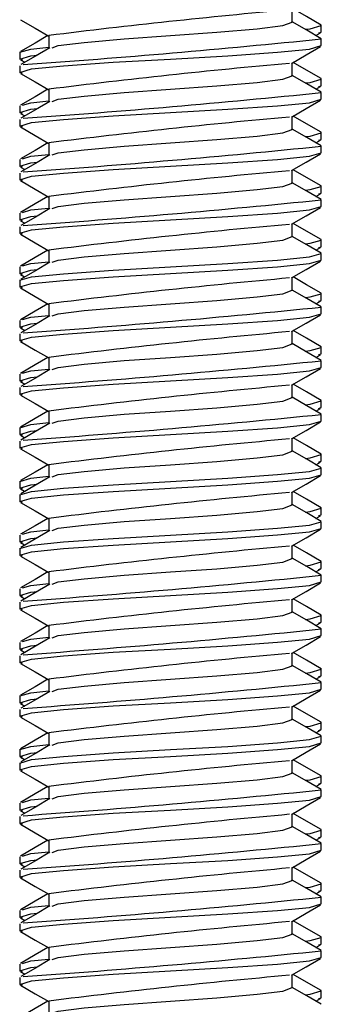
# Model space of a CAD drawing. Units: inches. Extents: x 4337.8 to 4396.9, y -3954.8 to -3919.4.
# Drawn here: x 4377.2 to 4377.5, y -3933.6 to -3932.6 of the extents above; entities that cross this region are included whole.
import ezdxf

# ---------------------------------------------------------------- set-up
doc = ezdxf.new("R2010")
doc.units = ezdxf.units.IN
doc.header["$MEASUREMENT"] = 0

msp = doc.modelspace()

# ---------------------------------------------------------------- linework, layer by layer
at = {"color": 7, "linetype": 'Continuous', "lineweight": 25}
for p, q in [((4377.4982, -3932.5976), (4377.4982, -3932.5841)), ((4377.5288, -3932.6083), (4377.5288, -3932.6012)), ((4377.2416, -3932.6118), (4377.2416, -3932.6253)), ((4377.5232, -3932.6119), (4377.5281, -3932.609)), ((4377.5259, -3932.6091), (4377.5288, -3932.6083)), ((4377.5288, -3932.6224), (4377.5288, -3932.6153)), ((4377.211, -3932.6294), (4377.211, -3932.6365)), ((4377.211, -3932.6436), (4377.211, -3932.6506)), ((4377.2117, -3932.6373), (4377.2164, -3932.64)), ((4377.4982, -3932.6541), (4377.4982, -3932.6406)), ((4377.5288, -3932.6648), (4377.5288, -3932.6577)), ((4377.2416, -3932.6683), (4377.2416, -3932.6818)), ((4377.5232, -3932.6684), (4377.5281, -3932.6655)), ((4377.5259, -3932.6656), (4377.5288, -3932.6648)), ((4377.5288, -3932.6789), (4377.5288, -3932.6718)), ((4377.211, -3932.6859), (4377.211, -3932.693)), ((4377.2117, -3932.6938), (4377.2164, -3932.6965)), ((4377.211, -3932.7001), (4377.211, -3932.7071)), ((4377.4982, -3932.7106), (4377.4982, -3932.6971)), ((4377.5288, -3932.7212), (4377.5288, -3932.7142)), ((4377.2416, -3932.7248), (4377.2416, -3932.7383)), ((4377.5232, -3932.7249), (4377.5281, -3932.722)), ((4377.5259, -3932.7221), (4377.5288, -3932.7212)), ((4377.5288, -3932.7354), (4377.5288, -3932.7283)), ((4377.211, -3932.7424), (4377.211, -3932.7495)), ((4377.211, -3932.7566), (4377.211, -3932.7636)), ((4377.2117, -3932.7503), (4377.2164, -3932.753)), ((4377.4982, -3932.7671), (4377.4982, -3932.7536)), ((4377.5232, -3932.7814), (4377.5281, -3932.7785)), ((4377.5259, -3932.7786), (4377.5288, -3932.7777)), ((4377.5288, -3932.7777), (4377.5288, -3932.7707)), ((4377.2416, -3932.7813), (4377.2416, -3932.7948)), ((4377.5288, -3932.7919), (4377.5288, -3932.7848)), ((4377.211, -3932.7989), (4377.211, -3932.806)), ((4377.2117, -3932.8068), (4377.2164, -3932.8095)), ((4377.211, -3932.8131), (4377.211, -3932.8201)), ((4377.4982, -3932.8236), (4377.4982, -3932.8101)), ((4377.5288, -3932.8342), (4377.5288, -3932.8272)), ((4377.2416, -3932.8378), (4377.2416, -3932.8513)), ((4377.5232, -3932.8379), (4377.5281, -3932.835)), ((4377.5259, -3932.8351), (4377.5288, -3932.8342)), ((4377.5288, -3932.8484), (4377.5288, -3932.8413)), ((4377.211, -3932.8554), (4377.211, -3932.8625)), ((4377.211, -3932.8696), (4377.211, -3932.8766)), ((4377.2117, -3932.8633), (4377.216, -3932.8658)), ((4377.4982, -3932.8801), (4377.4982, -3932.8666)), ((4377.5232, -3932.8943), (4377.5281, -3932.8915)), ((4377.5259, -3932.8916), (4377.5288, -3932.8907)), ((4377.5288, -3932.8907), (4377.5288, -3932.8837)), ((4377.2416, -3932.8943), (4377.2416, -3932.9078)), ((4377.5288, -3932.9049), (4377.5288, -3932.8978)), ((4377.211, -3932.9119), (4377.211, -3932.919)), ((4377.2117, -3932.9198), (4377.2164, -3932.9225)), ((4377.4982, -3932.9366), (4377.4982, -3932.9231)), ((4377.211, -3932.9261), (4377.211, -3932.9331)), ((4377.5288, -3932.9472), (4377.5288, -3932.9402)), ((4377.2416, -3932.9508), (4377.2416, -3932.9643)), ((4377.5232, -3932.9508), (4377.5281, -3932.948)), ((4377.5259, -3932.9481), (4377.5288, -3932.9472)), ((4377.5288, -3932.9614), (4377.5288, -3932.9543)), ((4377.211, -3932.9684), (4377.211, -3932.9755)), ((4377.211, -3932.9825), (4377.211, -3932.9896)), ((4377.2117, -3932.9763), (4377.2164, -3932.979)), ((4377.4982, -3932.9931), (4377.4982, -3932.9796)), ((4377.5232, -3933.0073), (4377.5281, -3933.0045)), ((4377.5259, -3933.0046), (4377.5288, -3933.0037)), ((4377.5288, -3933.0037), (4377.5288, -3932.9967)), ((4377.2416, -3933.0073), (4377.2416, -3933.0208)), ((4377.5288, -3933.0179), (4377.5288, -3933.0108)), ((4377.211, -3933.0249), (4377.211, -3933.032)), ((4377.2117, -3933.0328), (4377.2164, -3933.0355)), ((4377.4982, -3933.0496), (4377.4982, -3933.0361)), ((4377.211, -3933.039), (4377.211, -3933.0461)), ((4377.5288, -3933.0602), (4377.5288, -3933.0532)), ((4377.2416, -3933.0637), (4377.2416, -3933.0773)), ((4377.5232, -3933.0638), (4377.5281, -3933.061)), ((4377.5259, -3933.0611), (4377.5288, -3933.0602)), ((4377.5288, -3933.0744), (4377.5288, -3933.0673)), ((4377.211, -3933.0814), (4377.211, -3933.0885)), ((4377.2117, -3933.0893), (4377.216, -3933.0918)), ((4377.211, -3933.0955), (4377.211, -3933.1026)), ((4377.4982, -3933.1061), (4377.4982, -3933.0926)), ((4377.5288, -3933.1167), (4377.5288, -3933.1097)), ((4377.2416, -3933.1202), (4377.2416, -3933.1338)), ((4377.5232, -3933.1203), (4377.5281, -3933.1175)), ((4377.5259, -3933.1176), (4377.5288, -3933.1167)), ((4377.5288, -3933.1309), (4377.5288, -3933.1238)), ((4377.211, -3933.1379), (4377.211, -3933.145)), ((4377.211, -3933.152), (4377.211, -3933.1591)), ((4377.2117, -3933.1458), (4377.216, -3933.1483)), ((4377.4982, -3933.1626), (4377.4982, -3933.1491)), ((4377.5288, -3933.1732), (4377.5288, -3933.1662)), ((4377.2416, -3933.1767), (4377.2416, -3933.1903)), ((4377.5232, -3933.1768), (4377.5281, -3933.174)), ((4377.5259, -3933.1741), (4377.5288, -3933.1732)), ((4377.5288, -3933.1873), (4377.5288, -3933.1803)), ((4377.211, -3933.1944), (4377.211, -3933.2015)), ((4377.2117, -3933.2022), (4377.2164, -3933.205)), ((4377.211, -3933.2085), (4377.211, -3933.2156)), ((4377.4982, -3933.2191), (4377.4982, -3933.2056)), ((4377.5288, -3933.2297), (4377.5288, -3933.2227)), ((4377.2416, -3933.2332), (4377.2416, -3933.2468)), ((4377.5232, -3933.2333), (4377.5281, -3933.2305)), ((4377.5259, -3933.2306), (4377.5288, -3933.2297)), ((4377.5288, -3933.2438), (4377.5288, -3933.2368)), ((4377.211, -3933.2509), (4377.211, -3933.258)), ((4377.211, -3933.265), (4377.211, -3933.2721)), ((4377.2117, -3933.2587), (4377.2164, -3933.2615)), ((4377.4982, -3933.2756), (4377.4982, -3933.2621)), ((4377.5259, -3933.2871), (4377.5288, -3933.2862)), ((4377.5288, -3933.2862), (4377.5288, -3933.2792)), ((4377.2416, -3933.2897), (4377.2416, -3933.3033)), ((4377.5232, -3933.2898), (4377.5281, -3933.287)), ((4377.5288, -3933.3003), (4377.5288, -3933.2933)), ((4377.211, -3933.3074), (4377.211, -3933.3145)), ((4377.2117, -3933.3152), (4377.2164, -3933.318)), ((4377.211, -3933.3215), (4377.211, -3933.3286)), ((4377.4982, -3933.3321), (4377.4982, -3933.3186)), ((4377.5288, -3933.3427), (4377.5288, -3933.3357)), ((4377.2416, -3933.3462), (4377.2416, -3933.3598)), ((4377.5232, -3933.3463), (4377.5281, -3933.3435)), ((4377.5259, -3933.3436), (4377.5288, -3933.3427)), ((4377.5288, -3933.3568), (4377.5288, -3933.3498)), ((4377.211, -3933.3639), (4377.211, -3933.371)), ((4377.211, -3933.378), (4377.211, -3933.3851)), ((4377.2117, -3933.3717), (4377.216, -3933.3743)), ((4377.4982, -3933.3886), (4377.4982, -3933.3751)), ((4377.5232, -3933.4028), (4377.5281, -3933.4)), ((4377.5259, -3933.4001), (4377.5288, -3933.3992)), ((4377.5288, -3933.3992), (4377.5288, -3933.3922)), ((4377.2416, -3933.4027), (4377.2416, -3933.4163)), ((4377.5288, -3933.4133), (4377.5288, -3933.4063)), ((4377.211, -3933.4204), (4377.211, -3933.4275)), ((4377.2117, -3933.4282), (4377.2164, -3933.4309)), ((4377.4982, -3933.4451), (4377.4982, -3933.4316)), ((4377.211, -3933.4345), (4377.211, -3933.4416)), ((4377.5288, -3933.4557), (4377.5288, -3933.4486)), ((4377.2416, -3933.4592), (4377.2416, -3933.4728)), ((4377.5232, -3933.4593), (4377.5281, -3933.4565)), ((4377.5259, -3933.4566), (4377.5288, -3933.4557)), ((4377.5288, -3933.4698), (4377.5288, -3933.4628)), ((4377.211, -3933.4769), (4377.211, -3933.484)), ((4377.211, -3933.491), (4377.211, -3933.4981)), ((4377.2117, -3933.4847), (4377.2164, -3933.4874)), ((4377.4982, -3933.5016), (4377.4982, -3933.4881)), ((4377.5232, -3933.5158), (4377.5281, -3933.513)), ((4377.5259, -3933.5131), (4377.5288, -3933.5122)), ((4377.5288, -3933.5122), (4377.5288, -3933.5051)), ((4377.2416, -3933.5157), (4377.2416, -3933.5293)), ((4377.5288, -3933.5263), (4377.5288, -3933.5193)), ((4377.211, -3933.5334), (4377.211, -3933.5405)), ((4377.2117, -3933.5412), (4377.2164, -3933.5439)), ((4377.4982, -3933.5581), (4377.4982, -3933.5446)), ((4377.211, -3933.5475), (4377.211, -3933.5546)), ((4377.5288, -3933.5687), (4377.5288, -3933.5616)), ((4377.2416, -3933.5722), (4377.2416, -3933.5858)), ((4377.5232, -3933.5723), (4377.5281, -3933.5695)), ((4377.5259, -3933.5695), (4377.5288, -3933.5687)), ((4377.5288, -3933.5828), (4377.5288, -3933.5758)), ((4377.211, -3933.5899), (4377.211, -3933.597)), ((4377.2117, -3933.5977), (4377.2164, -3933.6004)), ((4377.211, -3933.604), (4377.211, -3933.6111)), ((4377.4982, -3933.6146), (4377.4982, -3933.6011)), ((4377.5288, -3933.6252), (4377.5288, -3933.6181)), ((4377.2416, -3933.6287), (4377.2416, -3933.6423)), ((4377.5232, -3933.6288), (4377.5281, -3933.626)), ((4377.5259, -3933.626), (4377.5288, -3933.6252))]:
    msp.add_line(p, q, dxfattribs=at)
at = {"color": 7, "linetype": 'Continuous', "lineweight": 25, "flags": 128}
for points in [[(4377.5285, -3932.6007), (4377.5131, -3932.5918), (4377.4991, -3932.5836)], [(4377.2118, -3932.5951), (4377.2273, -3932.604), (4377.2416, -3932.6124)], [(4377.2451, -3932.6246), (4377.2516, -3932.6223), (4377.2788, -3932.619), (4377.3211, -3932.6152), (4377.3699, -3932.6118), (4377.4187, -3932.6083), (4377.4611, -3932.6046), (4377.4883, -3932.6013), (4377.4982, -3932.5977), (4377.4973, -3932.5973)], [(4377.5287, -3932.6151), (4377.5134, -3932.6062), (4377.4982, -3932.5973)], [(4377.5117, -3932.6052), (4377.5169, -3932.6046), (4377.5288, -3932.6012), (4377.5285, -3932.6007), (4377.5284, -3932.6007)], [(4377.2407, -3932.6118), (4377.2272, -3932.6197), (4377.2118, -3932.6286)], [(4377.2141, -3932.6516), (4377.211, -3932.6506), (4377.2233, -3932.647), (4377.257, -3932.6437), (4377.3095, -3932.64), (4377.3699, -3932.6365), (4377.4303, -3932.6331), (4377.4828, -3932.6293), (4377.5165, -3932.626), (4377.5288, -3932.6224)], [(4377.211, -3932.6294), (4377.2229, -3932.626), (4377.2416, -3932.624)], [(4377.2139, -3932.6373), (4377.211, -3932.6365), (4377.2229, -3932.6331), (4377.2295, -3932.6323)], [(4377.2429, -3932.6246), (4377.2275, -3932.6335), (4377.2121, -3932.6424)], [(4377.4973, -3932.6411), (4377.5127, -3932.6322), (4377.528, -3932.6233)], [(4377.5285, -3932.6572), (4377.5131, -3932.6483), (4377.4991, -3932.6401)], [(4377.2118, -3932.6516), (4377.2273, -3932.6605), (4377.2416, -3932.6689)], [(4377.2451, -3932.6811), (4377.2516, -3932.6788), (4377.2788, -3932.6755), (4377.3211, -3932.6717), (4377.3699, -3932.6683), (4377.4187, -3932.6648), (4377.4611, -3932.6611), (4377.4883, -3932.6578), (4377.4982, -3932.6542), (4377.4973, -3932.6538)], [(4377.5287, -3932.6716), (4377.5134, -3932.6627), (4377.4982, -3932.6538)], [(4377.5117, -3932.6617), (4377.5169, -3932.6611), (4377.5288, -3932.6577), (4377.5285, -3932.6572), (4377.5284, -3932.6572)], [(4377.2407, -3932.6683), (4377.2272, -3932.6762), (4377.2118, -3932.6851)], [(4377.2141, -3932.7081), (4377.211, -3932.7071), (4377.2233, -3932.7035), (4377.257, -3932.7002), (4377.3095, -3932.6965), (4377.3699, -3932.693), (4377.4303, -3932.6895), (4377.4828, -3932.6858), (4377.5165, -3932.6825), (4377.5288, -3932.6789)], [(4377.2429, -3932.6811), (4377.2275, -3932.69), (4377.2121, -3932.6989)], [(4377.2141, -3932.685), (4377.2229, -3932.6825), (4377.2416, -3932.6805)], [(4377.4973, -3932.6976), (4377.5127, -3932.6887), (4377.528, -3932.6798)], [(4377.2139, -3932.6938), (4377.211, -3932.693), (4377.2229, -3932.6895), (4377.2295, -3932.6888)], [(4377.5285, -3932.7137), (4377.5131, -3932.7048), (4377.4991, -3932.6966)], [(4377.2118, -3932.7081), (4377.2273, -3932.717), (4377.2416, -3932.7254)], [(4377.2451, -3932.7376), (4377.2516, -3932.7353), (4377.2788, -3932.732), (4377.3211, -3932.7282), (4377.3699, -3932.7248), (4377.4187, -3932.7213), (4377.4611, -3932.7176), (4377.4883, -3932.7143), (4377.4982, -3932.7107), (4377.4973, -3932.7103)], [(4377.5287, -3932.7281), (4377.5134, -3932.7192), (4377.4982, -3932.7103)], [(4377.5117, -3932.7182), (4377.5169, -3932.7176), (4377.5288, -3932.7142), (4377.5285, -3932.7137), (4377.5284, -3932.7137)], [(4377.2407, -3932.7248), (4377.2272, -3932.7327), (4377.2118, -3932.7416)], [(4377.2141, -3932.7646), (4377.211, -3932.7636), (4377.2233, -3932.76), (4377.257, -3932.7567), (4377.3095, -3932.7529), (4377.3699, -3932.7495), (4377.4303, -3932.746), (4377.4828, -3932.7423), (4377.5165, -3932.739), (4377.5288, -3932.7354)], [(4377.2141, -3932.7415), (4377.2229, -3932.739), (4377.2416, -3932.737)], [(4377.4973, -3932.7541), (4377.5127, -3932.7452), (4377.528, -3932.7363)], [(4377.2139, -3932.7503), (4377.211, -3932.7495), (4377.2229, -3932.746), (4377.2295, -3932.7453)], [(4377.2429, -3932.7376), (4377.2275, -3932.7465), (4377.2121, -3932.7554)], [(4377.5285, -3932.7702), (4377.5131, -3932.7613), (4377.4991, -3932.7531)], [(4377.2118, -3932.7646), (4377.2273, -3932.7735), (4377.2416, -3932.7819)], [(4377.2451, -3932.7941), (4377.2516, -3932.7918), (4377.2788, -3932.7885), (4377.3211, -3932.7847), (4377.3699, -3932.7813), (4377.4187, -3932.7778), (4377.4611, -3932.7741), (4377.4883, -3932.7708), (4377.4982, -3932.7672), (4377.4973, -3932.7668)], [(4377.5287, -3932.7846), (4377.5134, -3932.7757), (4377.4982, -3932.7668)], [(4377.5117, -3932.7747), (4377.5169, -3932.7741), (4377.5288, -3932.7707), (4377.5285, -3932.7702), (4377.5284, -3932.7702)], [(4377.2407, -3932.7813), (4377.2272, -3932.7892), (4377.2118, -3932.7981)], [(4377.2141, -3932.8211), (4377.211, -3932.8201), (4377.2233, -3932.8165), (4377.257, -3932.8132), (4377.3095, -3932.8094), (4377.3699, -3932.806), (4377.4303, -3932.8025), (4377.4828, -3932.7988), (4377.5165, -3932.7955), (4377.5288, -3932.7919)], [(4377.2429, -3932.7941), (4377.2275, -3932.803), (4377.2121, -3932.8119)], [(4377.2141, -3932.798), (4377.2229, -3932.7955), (4377.2416, -3932.7935)], [(4377.4973, -3932.8106), (4377.5127, -3932.8017), (4377.528, -3932.7928)], [(4377.2139, -3932.8068), (4377.211, -3932.806), (4377.2229, -3932.8025), (4377.2295, -3932.8018)], [(4377.5285, -3932.8267), (4377.5131, -3932.8178), (4377.4991, -3932.8096)], [(4377.2118, -3932.8211), (4377.2273, -3932.83), (4377.2416, -3932.8384)], [(4377.2451, -3932.8506), (4377.2516, -3932.8483), (4377.2788, -3932.845), (4377.3211, -3932.8412), (4377.3699, -3932.8378), (4377.4187, -3932.8343), (4377.4611, -3932.8306), (4377.4883, -3932.8273), (4377.4982, -3932.8236), (4377.4973, -3932.8233)], [(4377.5287, -3932.841), (4377.5134, -3932.8322), (4377.4982, -3932.8233)], [(4377.5117, -3932.8312), (4377.5169, -3932.8306), (4377.5288, -3932.8272), (4377.5285, -3932.8267), (4377.5284, -3932.8267)], [(4377.2407, -3932.8378), (4377.2272, -3932.8457), (4377.2118, -3932.8546)], [(4377.211, -3932.8696), (4377.2233, -3932.8659), (4377.257, -3932.8626), (4377.3095, -3932.8589), (4377.3699, -3932.8554), (4377.4303, -3932.852), (4377.4828, -3932.8482), (4377.5165, -3932.8449), (4377.5288, -3932.8413)], [(4377.2141, -3932.8776), (4377.211, -3932.8766), (4377.2233, -3932.873), (4377.257, -3932.8697), (4377.3095, -3932.8659), (4377.3699, -3932.8625), (4377.4303, -3932.859), (4377.4828, -3932.8553), (4377.5165, -3932.852), (4377.5288, -3932.8484)], [(4377.2429, -3932.8506), (4377.2275, -3932.8595), (4377.2121, -3932.8684)], [(4377.2141, -3932.8545), (4377.2229, -3932.852), (4377.2416, -3932.85)], [(4377.4973, -3932.8671), (4377.5127, -3932.8582), (4377.528, -3932.8493)], [(4377.2139, -3932.8633), (4377.211, -3932.8625), (4377.2229, -3932.859), (4377.2295, -3932.8583)], [(4377.5285, -3932.8832), (4377.5131, -3932.8742), (4377.4991, -3932.8661)], [(4377.2118, -3932.8776), (4377.2273, -3932.8865), (4377.2416, -3932.8949)], [(4377.2451, -3932.9071), (4377.2516, -3932.9048), (4377.2788, -3932.9015), (4377.3211, -3932.8977), (4377.3699, -3932.8943), (4377.4187, -3932.8908), (4377.4611, -3932.8871), (4377.4883, -3932.8838), (4377.4982, -3932.8801), (4377.4973, -3932.8798)], [(4377.5287, -3932.8975), (4377.5134, -3932.8887), (4377.4982, -3932.8798)], [(4377.5117, -3932.8877), (4377.5169, -3932.8871), (4377.5288, -3932.8837), (4377.5285, -3932.8832), (4377.5284, -3932.8832)], [(4377.2407, -3932.8943), (4377.2272, -3932.9022), (4377.2118, -3932.9111)], [(4377.2141, -3932.9341), (4377.211, -3932.9331), (4377.2233, -3932.9295), (4377.257, -3932.9262), (4377.3095, -3932.9224), (4377.3699, -3932.919), (4377.4303, -3932.9155), (4377.4828, -3932.9118), (4377.5165, -3932.9085), (4377.5288, -3932.9049)], [(4377.2429, -3932.9071), (4377.2275, -3932.916), (4377.2121, -3932.9249)], [(4377.2141, -3932.911), (4377.2229, -3932.9085), (4377.2416, -3932.9065)], [(4377.4973, -3932.9236), (4377.5127, -3932.9147), (4377.528, -3932.9058)], [(4377.2139, -3932.9198), (4377.211, -3932.919), (4377.2229, -3932.9155), (4377.2295, -3932.9148)], [(4377.5285, -3932.9397), (4377.5131, -3932.9307), (4377.4991, -3932.9226)], [(4377.2118, -3932.9341), (4377.2273, -3932.943), (4377.2416, -3932.9514)], [(4377.2451, -3932.9636), (4377.2516, -3932.9613), (4377.2788, -3932.958), (4377.3211, -3932.9542), (4377.3699, -3932.9508), (4377.4187, -3932.9473), (4377.4611, -3932.9436), (4377.4883, -3932.9403), (4377.4982, -3932.9366), (4377.4973, -3932.9363)], [(4377.5287, -3932.954), (4377.5134, -3932.9452), (4377.4982, -3932.9363)], [(4377.5117, -3932.9442), (4377.5169, -3932.9436), (4377.5288, -3932.9402), (4377.5285, -3932.9397), (4377.5284, -3932.9397)], [(4377.2407, -3932.9508), (4377.2272, -3932.9587), (4377.2118, -3932.9676)], [(4377.2141, -3932.9906), (4377.211, -3932.9896), (4377.2233, -3932.986), (4377.257, -3932.9827), (4377.3095, -3932.9789), (4377.3699, -3932.9755), (4377.4303, -3932.972), (4377.4828, -3932.9683), (4377.5165, -3932.965), (4377.5288, -3932.9614)], [(4377.2429, -3932.9636), (4377.2275, -3932.9725), (4377.2121, -3932.9814)], [(4377.2141, -3932.9675), (4377.2229, -3932.965), (4377.2416, -3932.963)], [(4377.4973, -3932.9801), (4377.5127, -3932.9712), (4377.528, -3932.9623)], [(4377.2139, -3932.9763), (4377.211, -3932.9755), (4377.2229, -3932.972), (4377.2295, -3932.9713)], [(4377.5285, -3932.9962), (4377.5131, -3932.9872), (4377.4991, -3932.9791)], [(4377.2118, -3932.9906), (4377.2273, -3932.9995), (4377.2416, -3933.0079)], [(4377.2451, -3933.0201), (4377.2516, -3933.0178), (4377.2788, -3933.0145), (4377.3211, -3933.0107), (4377.3699, -3933.0073), (4377.4187, -3933.0038), (4377.4611, -3933.0001), (4377.4883, -3932.9968), (4377.4982, -3932.9931), (4377.4973, -3932.9928)], [(4377.5287, -3933.0105), (4377.5134, -3933.0017), (4377.4982, -3932.9928)], [(4377.5117, -3933.0007), (4377.5169, -3933.0001), (4377.5288, -3932.9967), (4377.5285, -3932.9962), (4377.5284, -3932.9962)], [(4377.2407, -3933.0073), (4377.2272, -3933.0152), (4377.2118, -3933.0241)], [(4377.2141, -3933.0471), (4377.211, -3933.0461), (4377.2233, -3933.0425), (4377.257, -3933.0392), (4377.3095, -3933.0354), (4377.3699, -3933.032), (4377.4303, -3933.0285), (4377.4828, -3933.0248), (4377.5165, -3933.0215), (4377.5288, -3933.0179)], [(4377.211, -3933.0249), (4377.2229, -3933.0215), (4377.2416, -3933.0195)], [(4377.2429, -3933.0201), (4377.2275, -3933.029), (4377.2121, -3933.0379)], [(4377.4973, -3933.0366), (4377.5127, -3933.0277), (4377.528, -3933.0188)], [(4377.2139, -3933.0328), (4377.211, -3933.032), (4377.2229, -3933.0285), (4377.2295, -3933.0278)], [(4377.5285, -3933.0527), (4377.5131, -3933.0437), (4377.4991, -3933.0356)], [(4377.2118, -3933.0471), (4377.2273, -3933.056), (4377.2416, -3933.0644)], [(4377.2451, -3933.0766), (4377.2516, -3933.0742), (4377.2788, -3933.0709), (4377.3211, -3933.0672), (4377.3699, -3933.0638), (4377.4187, -3933.0603), (4377.4611, -3933.0566), (4377.4883, -3933.0533), (4377.4982, -3933.0496), (4377.4973, -3933.0493)], [(4377.5287, -3933.067), (4377.5134, -3933.0581), (4377.4982, -3933.0493)], [(4377.5117, -3933.0572), (4377.5169, -3933.0566), (4377.5288, -3933.0532), (4377.5285, -3933.0527), (4377.5284, -3933.0527)], [(4377.211, -3933.0955), (4377.2233, -3933.0919), (4377.257, -3933.0886), (4377.3095, -3933.0849), (4377.3699, -3933.0814), (4377.4303, -3933.078), (4377.4828, -3933.0742), (4377.5165, -3933.0709), (4377.5288, -3933.0673)], [(4377.2407, -3933.0638), (4377.2272, -3933.0717), (4377.2118, -3933.0806)], [(4377.2141, -3933.1036), (4377.211, -3933.1026), (4377.2233, -3933.099), (4377.257, -3933.0957), (4377.3095, -3933.0919), (4377.3699, -3933.0885), (4377.4303, -3933.085), (4377.4828, -3933.0813), (4377.5165, -3933.078), (4377.5288, -3933.0744)], [(4377.211, -3933.0814), (4377.2229, -3933.078), (4377.2416, -3933.076)], [(4377.2429, -3933.0765), (4377.2275, -3933.0855), (4377.2121, -3933.0944)], [(4377.4973, -3933.0931), (4377.5127, -3933.0842), (4377.528, -3933.0753)], [(4377.2139, -3933.0893), (4377.211, -3933.0885), (4377.2229, -3933.085), (4377.2295, -3933.0843)], [(4377.5285, -3933.1092), (4377.5131, -3933.1002), (4377.4991, -3933.0921)], [(4377.2118, -3933.1036), (4377.2273, -3933.1125), (4377.2416, -3933.1209)], [(4377.2451, -3933.1331), (4377.2516, -3933.1307), (4377.2788, -3933.1274), (4377.3211, -3933.1237), (4377.3699, -3933.1203), (4377.4187, -3933.1168), (4377.4611, -3933.1131), (4377.4883, -3933.1098), (4377.4982, -3933.1061), (4377.4973, -3933.1058)], [(4377.5287, -3933.1235), (4377.5134, -3933.1146), (4377.4982, -3933.1058)], [(4377.5117, -3933.1137), (4377.5169, -3933.1131), (4377.5288, -3933.1097), (4377.5285, -3933.1092), (4377.5284, -3933.1092)], [(4377.2407, -3933.1203), (4377.2272, -3933.1282), (4377.2118, -3933.1371)], [(4377.211, -3933.152), (4377.2233, -3933.1484), (4377.257, -3933.1451), (4377.3095, -3933.1414), (4377.3699, -3933.1379), (4377.4303, -3933.1345), (4377.4828, -3933.1307), (4377.5165, -3933.1274), (4377.5288, -3933.1238)], [(4377.2141, -3933.1601), (4377.211, -3933.1591), (4377.2233, -3933.1555), (4377.257, -3933.1522), (4377.3095, -3933.1484), (4377.3699, -3933.145), (4377.4303, -3933.1415), (4377.4828, -3933.1378), (4377.5165, -3933.1345), (4377.5288, -3933.1309)], [(4377.2139, -3933.1458), (4377.211, -3933.145), (4377.2229, -3933.1415), (4377.2295, -3933.1408)], [(4377.2429, -3933.133), (4377.2275, -3933.142), (4377.2121, -3933.1509)], [(4377.2141, -3933.137), (4377.2229, -3933.1345), (4377.2416, -3933.1325)], [(4377.4973, -3933.1496), (4377.5127, -3933.1407), (4377.528, -3933.1318)], [(4377.5285, -3933.1657), (4377.5131, -3933.1567), (4377.4991, -3933.1486)], [(4377.2118, -3933.1601), (4377.2273, -3933.169), (4377.2416, -3933.1773)], [(4377.2451, -3933.1896), (4377.2516, -3933.1872), (4377.2788, -3933.1839), (4377.3211, -3933.1802), (4377.3699, -3933.1768), (4377.4187, -3933.1733), (4377.4611, -3933.1696), (4377.4883, -3933.1663), (4377.4982, -3933.1626), (4377.4973, -3933.1623)], [(4377.5287, -3933.18), (4377.5134, -3933.1711), (4377.4982, -3933.1623)], [(4377.5117, -3933.1702), (4377.5169, -3933.1696), (4377.5288, -3933.1662), (4377.5285, -3933.1657), (4377.5284, -3933.1657)], [(4377.2407, -3933.1768), (4377.2272, -3933.1847), (4377.2118, -3933.1936)], [(4377.2141, -3933.2166), (4377.211, -3933.2156), (4377.2233, -3933.212), (4377.257, -3933.2087), (4377.3095, -3933.2049), (4377.3699, -3933.2015), (4377.4303, -3933.198), (4377.4828, -3933.1943), (4377.5165, -3933.191), (4377.5288, -3933.1873)], [(4377.2429, -3933.1895), (4377.2275, -3933.1985), (4377.2121, -3933.2074)], [(4377.2141, -3933.1935), (4377.2229, -3933.191), (4377.2416, -3933.189)], [(4377.4973, -3933.2061), (4377.5127, -3933.1972), (4377.528, -3933.1883)], [(4377.2139, -3933.2023), (4377.211, -3933.2015), (4377.2229, -3933.198), (4377.2295, -3933.1973)], [(4377.5285, -3933.2222), (4377.5131, -3933.2132), (4377.4991, -3933.2051)], [(4377.2118, -3933.2166), (4377.2273, -3933.2255), (4377.2416, -3933.2338)], [(4377.2451, -3933.2461), (4377.2516, -3933.2437), (4377.2788, -3933.2404), (4377.3211, -3933.2367), (4377.3699, -3933.2333), (4377.4187, -3933.2298), (4377.4611, -3933.2261), (4377.4883, -3933.2228), (4377.4982, -3933.2191), (4377.4973, -3933.2188)], [(4377.5287, -3933.2365), (4377.5134, -3933.2276), (4377.4982, -3933.2188)], [(4377.5117, -3933.2267), (4377.5169, -3933.2261), (4377.5288, -3933.2227), (4377.5285, -3933.2222), (4377.5284, -3933.2222)], [(4377.2407, -3933.2333), (4377.2272, -3933.2411), (4377.2118, -3933.2501)], [(4377.2141, -3933.2731), (4377.211, -3933.2721), (4377.2233, -3933.2685), (4377.257, -3933.2652), (4377.3095, -3933.2614), (4377.3699, -3933.258), (4377.4303, -3933.2545), (4377.4828, -3933.2508), (4377.5165, -3933.2475), (4377.5288, -3933.2438)], [(4377.4973, -3933.2626), (4377.5127, -3933.2537), (4377.528, -3933.2448)], [(4377.2139, -3933.2588), (4377.211, -3933.258), (4377.2229, -3933.2545), (4377.2295, -3933.2538)], [(4377.2429, -3933.246), (4377.2275, -3933.255), (4377.2121, -3933.2639)], [(4377.2141, -3933.25), (4377.2229, -3933.2475), (4377.2416, -3933.2455)], [(4377.5285, -3933.2787), (4377.5131, -3933.2697), (4377.4991, -3933.2616)], [(4377.2118, -3933.2731), (4377.2273, -3933.282), (4377.2416, -3933.2903)], [(4377.2451, -3933.3026), (4377.2516, -3933.3002), (4377.2788, -3933.2969), (4377.3211, -3933.2932), (4377.3699, -3933.2898), (4377.4187, -3933.2863), (4377.4611, -3933.2826), (4377.4883, -3933.2793), (4377.4982, -3933.2756), (4377.4973, -3933.2753)], [(4377.5287, -3933.293), (4377.5134, -3933.2841), (4377.4982, -3933.2753)], [(4377.5117, -3933.2832), (4377.5169, -3933.2826), (4377.5288, -3933.2792), (4377.5285, -3933.2787), (4377.5284, -3933.2786)], [(4377.2407, -3933.2898), (4377.2272, -3933.2976), (4377.2118, -3933.3066)], [(4377.2141, -3933.3296), (4377.211, -3933.3286), (4377.2233, -3933.325), (4377.257, -3933.3217), (4377.3095, -3933.3179), (4377.3699, -3933.3145), (4377.4303, -3933.311), (4377.4828, -3933.3073), (4377.5165, -3933.304), (4377.5288, -3933.3003)], [(4377.211, -3933.3074), (4377.2229, -3933.304), (4377.2416, -3933.302)], [(4377.2429, -3933.3025), (4377.2275, -3933.3115), (4377.2121, -3933.3204)], [(4377.4973, -3933.3191), (4377.5127, -3933.3102), (4377.528, -3933.3013)], [(4377.2139, -3933.3153), (4377.211, -3933.3145), (4377.2229, -3933.311), (4377.2295, -3933.3103)], [(4377.5285, -3933.3351), (4377.5131, -3933.3262), (4377.4991, -3933.3181)], [(4377.2118, -3933.3296), (4377.2273, -3933.3385), (4377.2416, -3933.3468)], [(4377.2451, -3933.3591), (4377.2516, -3933.3567), (4377.2788, -3933.3534), (4377.3211, -3933.3497), (4377.3699, -3933.3462), (4377.4187, -3933.3428), (4377.4611, -3933.3391), (4377.4883, -3933.3358), (4377.4982, -3933.3321), (4377.4973, -3933.3318)], [(4377.5287, -3933.3495), (4377.5134, -3933.3406), (4377.4982, -3933.3318)], [(4377.5117, -3933.3397), (4377.5169, -3933.3391), (4377.5288, -3933.3357), (4377.5285, -3933.3352), (4377.5284, -3933.3351)], [(4377.2407, -3933.3463), (4377.2272, -3933.3541), (4377.2118, -3933.3631)], [(4377.211, -3933.378), (4377.2233, -3933.3744), (4377.257, -3933.3711), (4377.3095, -3933.3674), (4377.3699, -3933.3639), (4377.4303, -3933.3605), (4377.4828, -3933.3567), (4377.5165, -3933.3534), (4377.5288, -3933.3498)], [(4377.2141, -3933.3861), (4377.211, -3933.3851), (4377.2233, -3933.3815), (4377.257, -3933.3782), (4377.3095, -3933.3744), (4377.3699, -3933.371), (4377.4303, -3933.3675), (4377.4828, -3933.3638), (4377.5165, -3933.3605), (4377.5288, -3933.3568)], [(4377.211, -3933.3639), (4377.2229, -3933.3605), (4377.2416, -3933.3585)], [(4377.2429, -3933.359), (4377.2275, -3933.368), (4377.2121, -3933.3769)], [(4377.4973, -3933.3756), (4377.5127, -3933.3667), (4377.528, -3933.3578)], [(4377.2139, -3933.3718), (4377.211, -3933.371), (4377.2229, -3933.3675), (4377.2295, -3933.3668)], [(4377.5285, -3933.3916), (4377.5131, -3933.3827), (4377.4991, -3933.3746)], [(4377.2118, -3933.3861), (4377.2273, -3933.395), (4377.2416, -3933.4033)], [(4377.2451, -3933.4156), (4377.2516, -3933.4132), (4377.2788, -3933.4099), (4377.3211, -3933.4062), (4377.3699, -3933.4027), (4377.4187, -3933.3993), (4377.4611, -3933.3956), (4377.4883, -3933.3923), (4377.4982, -3933.3886), (4377.4973, -3933.3883)], [(4377.5287, -3933.406), (4377.5134, -3933.3971), (4377.4982, -3933.3883)], [(4377.5117, -3933.3962), (4377.5169, -3933.3956), (4377.5288, -3933.3922), (4377.5285, -3933.3917), (4377.5284, -3933.3916)], [(4377.2407, -3933.4028), (4377.2272, -3933.4106), (4377.2118, -3933.4196)], [(4377.2141, -3933.4425), (4377.211, -3933.4416), (4377.2233, -3933.4379), (4377.257, -3933.4346), (4377.3095, -3933.4309), (4377.3699, -3933.4275), (4377.4303, -3933.424), (4377.4828, -3933.4203), (4377.5165, -3933.417), (4377.5288, -3933.4133)], [(4377.2429, -3933.4155), (4377.2275, -3933.4245), (4377.2121, -3933.4334)], [(4377.2141, -3933.4195), (4377.2229, -3933.4169), (4377.2416, -3933.415)], [(4377.4973, -3933.4321), (4377.5127, -3933.4232), (4377.528, -3933.4143)], [(4377.2139, -3933.4283), (4377.211, -3933.4275), (4377.2229, -3933.424), (4377.2295, -3933.4233)], [(4377.5285, -3933.4481), (4377.5131, -3933.4392), (4377.4991, -3933.4311)], [(4377.2118, -3933.4425), (4377.2273, -3933.4515), (4377.2416, -3933.4598)], [(4377.2451, -3933.4721), (4377.2516, -3933.4697), (4377.2788, -3933.4664), (4377.3211, -3933.4627), (4377.3699, -3933.4592), (4377.4187, -3933.4558), (4377.4611, -3933.4521), (4377.4883, -3933.4488), (4377.4982, -3933.4451), (4377.4973, -3933.4448)], [(4377.5287, -3933.4625), (4377.5134, -3933.4536), (4377.4982, -3933.4448)], [(4377.5117, -3933.4526), (4377.5169, -3933.4521), (4377.5288, -3933.4486), (4377.5285, -3933.4482), (4377.5284, -3933.4481)], [(4377.2407, -3933.4593), (4377.2272, -3933.4671), (4377.2118, -3933.4761)], [(4377.2141, -3933.499), (4377.211, -3933.4981), (4377.2233, -3933.4944), (4377.257, -3933.4911), (4377.3095, -3933.4874), (4377.3699, -3933.484), (4377.4303, -3933.4805), (4377.4828, -3933.4768), (4377.5165, -3933.4735), (4377.5288, -3933.4698)], [(4377.2429, -3933.472), (4377.2275, -3933.481), (4377.2121, -3933.4899)], [(4377.2141, -3933.476), (4377.2229, -3933.4734), (4377.2416, -3933.4715)], [(4377.4973, -3933.4886), (4377.5127, -3933.4797), (4377.528, -3933.4708)], [(4377.2139, -3933.4848), (4377.211, -3933.484), (4377.2229, -3933.4805), (4377.2295, -3933.4798)], [(4377.5285, -3933.5046), (4377.5131, -3933.4957), (4377.4991, -3933.4876)], [(4377.2118, -3933.499), (4377.2273, -3933.508), (4377.2416, -3933.5163)], [(4377.2451, -3933.5286), (4377.2516, -3933.5262), (4377.2788, -3933.5229), (4377.3211, -3933.5192), (4377.3699, -3933.5157), (4377.4187, -3933.5123), (4377.4611, -3933.5086), (4377.4883, -3933.5053), (4377.4982, -3933.5016), (4377.4973, -3933.5013)], [(4377.5287, -3933.519), (4377.5134, -3933.5101), (4377.4982, -3933.5013)], [(4377.5117, -3933.5091), (4377.5169, -3933.5086), (4377.5288, -3933.5051), (4377.5285, -3933.5047), (4377.5284, -3933.5046)], [(4377.2407, -3933.5158), (4377.2272, -3933.5236), (4377.2118, -3933.5326)], [(4377.2141, -3933.5555), (4377.211, -3933.5546), (4377.2233, -3933.5509), (4377.257, -3933.5476), (4377.3095, -3933.5439), (4377.3699, -3933.5405), (4377.4303, -3933.537), (4377.4828, -3933.5333), (4377.5165, -3933.53), (4377.5288, -3933.5263)], [(4377.2429, -3933.5285), (4377.2275, -3933.5375), (4377.2121, -3933.5464)], [(4377.2141, -3933.5325), (4377.2229, -3933.5299), (4377.2416, -3933.528)], [(4377.4973, -3933.5451), (4377.5127, -3933.5362), (4377.528, -3933.5273)], [(4377.2139, -3933.5413), (4377.211, -3933.5405), (4377.2229, -3933.537), (4377.2295, -3933.5363)], [(4377.5285, -3933.5611), (4377.5131, -3933.5522), (4377.4991, -3933.5441)], [(4377.2118, -3933.5555), (4377.2273, -3933.5645), (4377.2416, -3933.5728)], [(4377.2451, -3933.5851), (4377.2516, -3933.5827), (4377.2788, -3933.5794), (4377.3211, -3933.5757), (4377.3699, -3933.5722), (4377.4187, -3933.5688), (4377.4611, -3933.5651), (4377.4883, -3933.5618), (4377.4982, -3933.5581), (4377.4973, -3933.5578)], [(4377.5287, -3933.5755), (4377.5134, -3933.5666), (4377.4982, -3933.5578)], [(4377.5117, -3933.5656), (4377.5169, -3933.5651), (4377.5288, -3933.5616), (4377.5285, -3933.5612), (4377.5284, -3933.5611)], [(4377.2407, -3933.5723), (4377.2272, -3933.5801), (4377.2118, -3933.5891)], [(4377.2141, -3933.612), (4377.211, -3933.6111), (4377.2233, -3933.6074), (4377.257, -3933.6041), (4377.3095, -3933.6004), (4377.3699, -3933.597), (4377.4303, -3933.5935), (4377.4828, -3933.5898), (4377.5165, -3933.5865), (4377.5288, -3933.5828)], [(4377.2429, -3933.585), (4377.2275, -3933.594), (4377.2121, -3933.6029)], [(4377.2141, -3933.589), (4377.2229, -3933.5864), (4377.2416, -3933.5845)], [(4377.4973, -3933.6016), (4377.5127, -3933.5927), (4377.528, -3933.5838)], [(4377.2139, -3933.5978), (4377.211, -3933.597), (4377.2229, -3933.5935), (4377.2295, -3933.5928)], [(4377.5285, -3933.6176), (4377.5131, -3933.6087), (4377.4991, -3933.6006)], [(4377.2118, -3933.612), (4377.2273, -3933.621), (4377.2416, -3933.6293)], [(4377.2451, -3933.6416), (4377.2516, -3933.6392), (4377.2788, -3933.6359), (4377.3211, -3933.6322), (4377.3699, -3933.6287), (4377.4187, -3933.6253), (4377.4611, -3933.6215), (4377.4883, -3933.6182), (4377.4982, -3933.6146), (4377.4973, -3933.6143)], [(4377.5287, -3933.632), (4377.5134, -3933.6231), (4377.4982, -3933.6143)], [(4377.5117, -3933.6221), (4377.5169, -3933.6216), (4377.5288, -3933.6181), (4377.5285, -3933.6177), (4377.5284, -3933.6176)], [(4377.2407, -3933.6288), (4377.2272, -3933.6366), (4377.2118, -3933.6456)]]:
    msp.add_lwpolyline(points, dxfattribs=at)
at = {"color": 7, "linetype": 'Continuous', "lineweight": 25}
for centre, radius, start, end in [((4378.1419, -3939.8189), 7.2631, 95.10758, 97.12045), ((4376.4764, -3922.2677), 10.401, 274.07099, 275.80741), ((4378.1419, -3939.8754), 7.2631, 95.10758, 97.12045), ((4376.4764, -3922.3242), 10.401, 274.07099, 275.80741), ((4378.1419, -3939.9319), 7.2631, 95.10758, 97.12045), ((4376.4764, -3922.3807), 10.401, 274.07099, 275.80741), ((4378.1419, -3939.9884), 7.2631, 95.10758, 97.12045), ((4376.4764, -3922.4372), 10.401, 274.07099, 275.80741), ((4378.1419, -3940.0449), 7.2631, 95.10758, 97.12045), ((4378.1419, -3940.1014), 7.2631, 95.10758, 97.12045), ((4376.4764, -3922.5502), 10.401, 274.07099, 275.80741), ((4378.1419, -3940.1579), 7.2631, 95.10758, 97.12045), ((4376.4764, -3922.6067), 10.401, 274.07099, 275.80741), ((4378.1419, -3940.2144), 7.2631, 95.10758, 97.12045), ((4376.4764, -3922.6632), 10.401, 274.07099, 275.80741), ((4378.1419, -3940.2709), 7.2631, 95.10758, 97.12045), ((4378.1419, -3940.3274), 7.2631, 95.10758, 97.12045), ((4378.1419, -3940.3838), 7.2631, 95.10758, 97.12045), ((4376.4764, -3922.8327), 10.401, 274.07099, 275.80741), ((4378.1419, -3940.4403), 7.2631, 95.10758, 97.12045), ((4376.4764, -3922.8892), 10.401, 274.07099, 275.80741), ((4378.1419, -3940.4968), 7.2631, 95.10758, 97.12045), ((4376.4764, -3922.9457), 10.401, 274.07099, 275.80741), ((4378.1419, -3940.5533), 7.2631, 95.10758, 97.12045), ((4378.1419, -3940.6098), 7.2631, 95.10758, 97.12045), ((4376.4764, -3923.0587), 10.401, 274.07099, 275.80741), ((4378.1419, -3940.6663), 7.2631, 95.10758, 97.12045), ((4376.4764, -3923.1152), 10.401, 274.07099, 275.80741), ((4378.1419, -3940.7228), 7.2631, 95.10758, 97.12045), ((4376.4764, -3923.1717), 10.401, 274.07099, 275.80741), ((4378.1419, -3940.7793), 7.2631, 95.10758, 97.12045), ((4376.4764, -3923.2282), 10.401, 274.07099, 275.80741), ((4378.1419, -3940.8358), 7.2631, 95.10758, 97.12045)]:
    msp.add_arc(centre, radius, start, end, dxfattribs=at)

doc.saveas('drawing.dxf')
